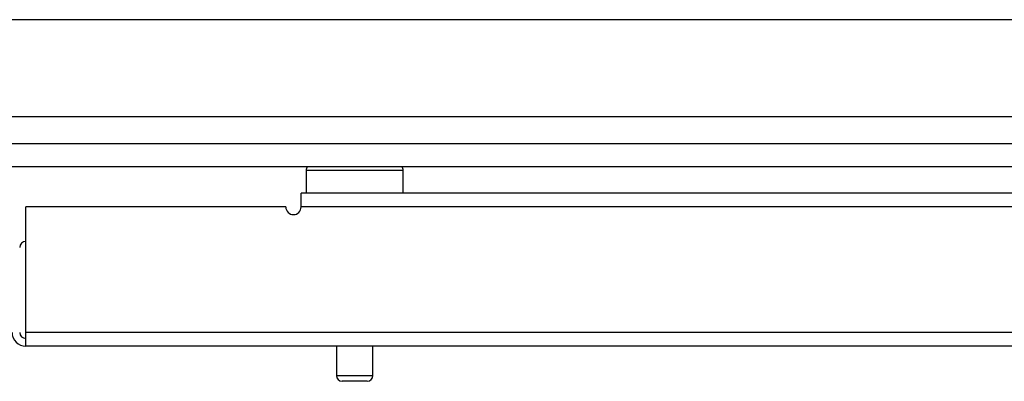
# Model space of a CAD drawing. Extents: x -247 to 38, y -63 to 176.
# Drawn here: x -144 to -139, y -63 to -61 of the extents above; entities that cross this region are included whole.
import ezdxf

# ---------------------------------------------------------------- set-up
doc = ezdxf.new("R2010")
doc.units = 0
doc.header["$MEASUREMENT"] = 0
doc.layers.add('TFR-TRI', color=7, linetype='CONTINUOUS')

msp = doc.modelspace()

# ---------------------------------------------------------------- linework, layer by layer
at = {"layer": 'TFR-TRI', "color": 132, "linetype": 'CONTINUOUS'}
for p, q in [((-136.8597, -61.1216), (-150.9429, -61.1216)), ((-134.0371, -61.6216), (-153.7655, -61.6216))]:
    msp.add_line(p, q, dxfattribs=at)
at = {"layer": 'TFR-TRI', "color": 21, "linetype": 'CONTINUOUS'}
for p, q in [((-155.4958, -61.7594), (-132.3068, -61.7594)), ((-155.4958, -61.8776), (-132.3068, -61.8776))]:
    msp.add_line(p, q, dxfattribs=at)
at = {"layer": 'TFR-TRI', "color": 5, "linetype": 'CONTINUOUS'}
for p, q in [((-142.3088, -61.899), (-142.3088, -62.0153)), ((-142.2753, -61.899), (-142.3088, -61.899)), ((-142.1838, -61.899), (-142.2753, -61.899)), ((-142.0588, -61.899), (-142.1838, -61.899)), ((-141.9338, -61.899), (-142.0588, -61.899)), ((-141.8423, -61.899), (-141.9338, -61.899)), ((-141.8088, -61.899), (-141.8423, -61.899)), ((-141.8088, -62.0153), (-141.8088, -61.899)), ((-142.1528, -62.8028), (-142.1528, -62.954)), ((-141.9648, -62.954), (-141.9648, -62.8028)), ((-142.1528, -62.954), (-142.1058, -62.954)), ((-142.1058, -62.954), (-142.0118, -62.954)), ((-142.0118, -62.954), (-141.9648, -62.954)), ((-142.1041, -62.984), (-142.1228, -62.984)), ((-142.0588, -62.984), (-142.1041, -62.984)), ((-142.0135, -62.984), (-142.0588, -62.984)), ((-141.9948, -62.984), (-142.0135, -62.984))]:
    msp.add_line(p, q, dxfattribs=at)
at = {"layer": 'TFR-TRI', "color": 22, "linetype": 'CONTINUOUS'}
for p, q in [((-142.3344, -62.0361), (-142.3344, -62.0153)), ((-133.996, -62.0153), (-142.3344, -62.0153)), ((-142.3344, -62.0862), (-142.3344, -62.0361)), ((-143.7517, -62.7319), (-143.7517, -62.0862)), ((-142.4131, -62.0862), (-143.7517, -62.0862)), ((-133.9948, -62.0862), (-142.3344, -62.0862)), ((-143.7517, -62.782), (-143.7517, -62.7319)), ((-132.7177, -62.7319), (-143.7517, -62.7319)), ((-143.7517, -62.8028), (-143.7517, -62.782)), ((-132.5824, -62.8028), (-143.7517, -62.8028))]:
    msp.add_line(p, q, dxfattribs=at)
at = {"layer": 'TFR-TRI', "color": 5, "linetype": 'CONTINUOUS'}
for centre, radius, start, end in [((-142.2688, -61.899), 0.04, 147.4931, 180), ((-141.8488, -61.899), 0.04, 0, 32.5069), ((-142.1228, -62.954), 0.03, 180, 270), ((-141.9948, -62.954), 0.03, 270, 0)]:
    msp.add_arc(centre, radius, start, end, dxfattribs=at)
at = {"layer": 'TFR-TRI', "color": 22, "linetype": 'CONTINUOUS'}
for centre, radius, end in [((-142.3738, -62.0862), 0.0394, 0), ((-143.7517, -62.7319), 0.0709, 270)]:
    msp.add_arc(centre, radius, 180, end, dxfattribs=at)
at = {"layer": 'TFR-TRI', "color": 58, "linetype": 'CONTINUOUS'}
for centre, start, end in [((-143.7517, -62.2949), 90, 180), ((-143.7517, -62.7319), 180, 270)]:
    msp.add_arc(centre, 0.0315, start, end, dxfattribs=at)

doc.saveas('drawing.dxf')
